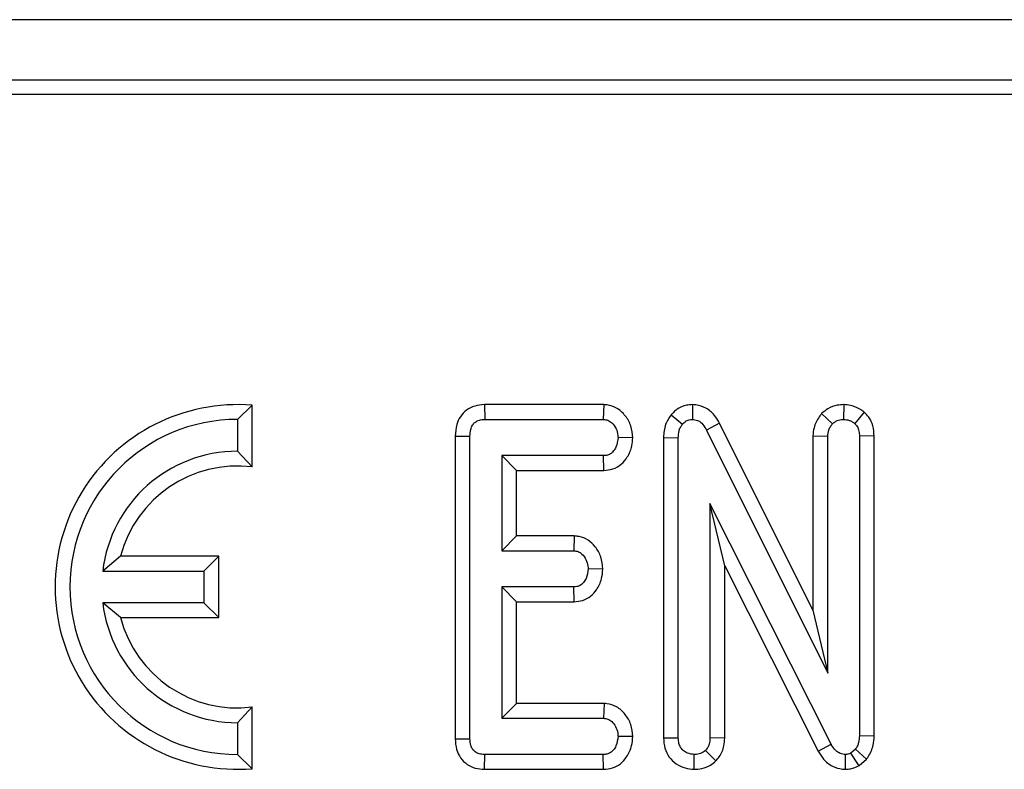
# Model space of a CAD drawing. Units: millimetres. Extents: x -121 to 664, y -32 to 370.
# Drawn here: x 79 to 85, y 185 to 190 of the extents above; entities that cross this region are included whole.
import ezdxf

# ---------------------------------------------------------------- set-up
doc = ezdxf.new("R2010")
doc.units = ezdxf.units.MM

msp = doc.modelspace()

# ---------------------------------------------------------------- linework, layer by layer
at = {"color": 7, "linetype": 'Continuous', "lineweight": 25}
for p, q in [((232.0082, 189.8654), (32.2082, 189.8654)), ((112.247, 189.5054), (32.3082, 189.5054)), ((111.8846, 189.4179), (32.3957, 189.4179)), ((80.4972, 187.5641), (80.409, 187.4795)), ((80.4972, 187.196), (80.4972, 187.5641)), ((81.8831, 187.5677), (81.885, 187.4795)), ((82.5948, 187.5677), (81.8831, 187.5677)), ((82.5948, 187.5677), (82.5919, 187.4795)), ((83.1256, 187.5679), (83.124, 187.4795)), ((84.0282, 187.5679), (84.0265, 187.4795)), ((80.409, 187.4795), (80.409, 187.2895)), ((81.885, 187.4795), (82.5919, 187.4795)), ((82.9971, 187.5067), (83.0653, 187.4508)), ((83.8955, 187.5146), (83.9602, 187.4538)), ((84.1504, 187.5228), (84.0928, 187.4555)), ((83.2862, 187.4579), (83.2085, 187.4162)), ((83.2085, 187.4162), (83.9319, 185.966)), ((83.8437, 186.3403), (83.2862, 187.4579)), ((81.7086, 187.3804), (81.7086, 185.5726)), ((81.7086, 187.3804), (81.7967, 187.3794)), ((81.7967, 185.5737), (81.7967, 187.3794)), ((82.7686, 187.3699), (82.6802, 187.3714)), ((82.9518, 187.3715), (82.9518, 185.5783)), ((82.9518, 187.3715), (83.04, 187.3697)), ((83.04, 185.5796), (83.04, 187.3697)), ((83.8437, 187.3806), (83.8437, 186.3403)), ((83.8437, 187.3806), (83.9319, 187.3786)), ((83.9319, 185.966), (83.9319, 187.3786)), ((84.2092, 187.3808), (84.1211, 187.3794)), ((84.1211, 187.3794), (84.1211, 185.591)), ((84.2092, 185.5889), (84.2092, 187.3808)), ((80.4972, 187.196), (80.409, 187.2895)), ((82.5936, 187.2633), (81.9859, 187.2633)), ((82.0741, 187.1752), (81.9859, 187.2633)), ((81.9859, 187.2633), (81.9859, 186.6957)), ((82.5955, 187.1752), (82.5936, 187.2633)), ((82.0741, 187.1752), (82.5955, 187.1752)), ((82.0741, 186.7839), (82.0741, 187.1752)), ((83.9526, 185.5408), (83.2292, 186.9774)), ((83.3173, 186.6063), (83.2292, 186.9774)), ((83.2292, 186.9774), (83.2292, 185.5792)), ((82.0741, 186.7839), (81.9859, 186.6957)), ((82.419, 186.7839), (82.0741, 186.7839)), ((82.419, 186.7839), (82.4158, 186.6957)), ((79.7108, 186.6627), (79.6046, 186.5745)), ((80.2972, 186.6627), (79.7108, 186.6627)), ((80.2972, 186.6627), (80.209, 186.5745)), ((80.2972, 186.2964), (80.2972, 186.6627)), ((81.9859, 186.6957), (82.4158, 186.6957)), ((83.3173, 186.6063), (83.8751, 185.4986)), ((83.3173, 185.5775), (83.3173, 186.6063)), ((79.6046, 186.5745), (80.209, 186.5745)), ((80.209, 186.5745), (80.209, 186.3845)), ((82.5899, 186.586), (82.5016, 186.5876)), ((82.4158, 186.4795), (81.9859, 186.4795)), ((81.9859, 186.4795), (81.9859, 185.6957)), ((82.0741, 186.3914), (81.9859, 186.4795)), ((82.4181, 186.3914), (82.4158, 186.4795)), ((80.209, 186.3845), (79.6046, 186.3845)), ((79.7108, 186.2964), (79.6046, 186.3845)), ((80.2972, 186.2964), (80.209, 186.3845)), ((82.0741, 186.3914), (82.4181, 186.3914)), ((82.0741, 185.7839), (82.0741, 186.3914)), ((83.8437, 186.3403), (83.9319, 185.966)), ((79.7108, 186.2964), (80.2972, 186.2964)), ((82.0741, 185.7839), (81.9859, 185.6957)), ((82.5966, 185.7839), (82.0741, 185.7839)), ((82.5966, 185.7839), (82.5936, 185.6957)), ((80.4972, 185.7631), (80.409, 185.6695)), ((80.4972, 185.3949), (80.4972, 185.7631)), ((80.409, 185.6695), (80.409, 185.4795)), ((81.9859, 185.6957), (82.5936, 185.6957)), ((81.7086, 185.5726), (81.7967, 185.5737)), ((82.7686, 185.5862), (82.6802, 185.5876)), ((82.9518, 185.5783), (83.04, 185.5796)), ((83.3173, 185.5775), (83.2292, 185.5792)), ((83.8751, 185.4986), (83.9526, 185.5408)), ((84.2092, 185.5889), (84.1211, 185.591)), ((80.4972, 185.3949), (80.409, 185.4795)), ((81.8843, 185.3914), (81.885, 185.4795)), ((82.5919, 185.4795), (81.885, 185.4795)), ((82.594, 185.3914), (82.5919, 185.4795)), ((83.1349, 185.3912), (83.1346, 185.4795)), ((83.2647, 185.4409), (83.2022, 185.5036)), ((84.0371, 185.3912), (84.0383, 185.4795)), ((84.097, 185.5108), (84.07, 185.488)), ((84.1636, 185.4516), (84.097, 185.5108)), ((84.1191, 185.414), (84.1636, 185.4516)), ((81.8843, 185.3914), (82.594, 185.3914))]:
    msp.add_line(p, q, dxfattribs=at)
at = {"color": 7, "linetype": 'Continuous', "lineweight": 25, "flags": 128}
msp.add_lwpolyline([(84.1191, 185.414), (84.1163, 185.4182), (84.07, 185.488)], dxfattribs=at)
at = {"color": 7, "linetype": 'Continuous', "lineweight": 25}
for radius, start, end in [(1.0882, 85.35278, 274.64722), (1, 90, 270), (0.81, 90, 173.26462), (0.7218, 82.98451, 165.30068), (0.81, 186.73538, 270), (0.7218, 194.69932, 277.01549)]:
    msp.add_arc((80.409, 186.4795), radius, start, end, dxfattribs=at)
for points, knots in [([(81.8831, 187.5677), (81.8635, 187.5661), (81.8257, 187.5629), (81.7745, 187.5374), (81.7374, 187.4978), (81.7127, 187.4438), (81.7101, 187.4035), (81.7086, 187.3804)], [0, 0, 0, 0, 0.203797, 0.392535, 0.581926, 0.759648, 1, 1, 1, 1]), ([(82.7686, 187.3699), (82.7663, 187.3944), (82.7621, 187.4417), (82.7259, 187.5035), (82.6769, 187.5488), (82.6285, 187.5655), (82.6016, 187.5673), (82.5948, 187.5677)], [0, 0, 0, 0, 0.251405, 0.486362, 0.721748, 0.928972, 1, 1, 1, 1]), ([(83.1256, 187.5679), (83.113, 187.5671), (83.0829, 187.5654), (83.0376, 187.5468), (83.0102, 187.5219), (82.9979, 187.5076), (82.9971, 187.5067)], [0, 0, 0, 0, 0.255967, 0.614842, 0.973574, 1, 1, 1, 1]), ([(83.2862, 187.4579), (83.2768, 187.4737), (83.2561, 187.5087), (83.2083, 187.5501), (83.1596, 187.5653), (83.1322, 187.5674), (83.1256, 187.5679)], [0, 0, 0, 0, 0.27004, 0.595894, 0.902255, 1, 1, 1, 1]), ([(84.0282, 187.5679), (84.0149, 187.5671), (83.9821, 187.5652), (83.935, 187.5476), (83.9077, 187.5248), (83.8955, 187.5146)], [0, 0, 0, 0, 0.271609, 0.6746, 1, 1, 1, 1]), ([(84.1504, 187.5228), (84.144, 187.5274), (84.1189, 187.545), (84.0776, 187.5638), (84.0415, 187.5668), (84.0282, 187.5679)], [0, 0, 0, 0, 0.1784872, 0.6975189, 1, 1, 1, 1]), ([(81.7967, 187.3794), (81.7973, 187.3928), (81.7983, 187.4157), (81.8096, 187.4443), (81.8255, 187.4629), (81.8478, 187.4752), (81.8685, 187.4789), (81.882, 187.4794), (81.885, 187.4795)], [0, 0, 0, 0, 0.2615352, 0.4484668, 0.5918338, 0.7351476, 0.9399894, 1, 1, 1, 1]), ([(82.5919, 187.4795), (82.6014, 187.4785), (82.6204, 187.4765), (82.6484, 187.4567), (82.6707, 187.4257), (82.6791, 187.3937), (82.68, 187.3757), (82.6802, 187.3714)], [0, 0, 0, 0, 0.1830982, 0.3678351, 0.6486761, 0.9158067, 1, 1, 1, 1]), ([(82.9971, 187.5067), (82.9847, 187.4885), (82.9573, 187.4485), (82.9529, 187.3985), (82.9518, 187.3719), (82.9518, 187.3715)], [0, 0, 0, 0, 0.448379, 0.991631, 1, 1, 1, 1]), ([(83.0653, 187.4508), (83.0708, 187.4568), (83.0818, 187.4687), (83.1032, 187.4783), (83.1177, 187.4792), (83.124, 187.4795)], [0, 0, 0, 0, 0.35737, 0.718111, 1, 1, 1, 1]), ([(83.124, 187.4795), (83.1343, 187.4785), (83.1551, 187.4763), (83.1839, 187.4552), (83.199, 187.4328), (83.2072, 187.4185), (83.2085, 187.4162)], [0, 0, 0, 0, 0.275439, 0.554883, 0.928125, 1, 1, 1, 1]), ([(83.8955, 187.5146), (83.8907, 187.5082), (83.8712, 187.4823), (83.8481, 187.4377), (83.845, 187.3968), (83.8437, 187.3806)], [0, 0, 0, 0, 0.163726, 0.666631, 1, 1, 1, 1]), ([(83.9602, 187.4538), (83.9692, 187.4608), (83.9875, 187.4749), (84.0122, 187.4788), (84.025, 187.4795), (84.0265, 187.4795)], [0, 0, 0, 0, 0.46781, 0.93999, 1, 1, 1, 1]), ([(84.0265, 187.4795), (84.038, 187.4785), (84.0557, 187.477), (84.0773, 187.4661), (84.0876, 187.459), (84.0928, 187.4555)], [0, 0, 0, 0, 0.477313, 0.735441, 1, 1, 1, 1]), ([(84.2092, 187.3808), (84.2078, 187.401), (84.205, 187.4406), (84.1819, 187.4896), (84.1595, 187.5132), (84.1504, 187.5228)], [0, 0, 0, 0, 0.383258, 0.749082, 1, 1, 1, 1]), ([(83.04, 187.3697), (83.0407, 187.3835), (83.0418, 187.4046), (83.0514, 187.4323), (83.0606, 187.4445), (83.0653, 187.4508)], [0, 0, 0, 0, 0.4744, 0.729978, 1, 1, 1, 1]), ([(83.9319, 187.3786), (83.9331, 187.3915), (83.9351, 187.4116), (83.9474, 187.4363), (83.9559, 187.4479), (83.9602, 187.4538)], [0, 0, 0, 0, 0.47118, 0.732095, 1, 1, 1, 1]), ([(84.0928, 187.4555), (84.0979, 187.4498), (84.1099, 187.4367), (84.1197, 187.4097), (84.1206, 187.3895), (84.1211, 187.3794)], [0, 0, 0, 0, 0.273266, 0.637924, 1, 1, 1, 1]), ([(82.6802, 187.3714), (82.6777, 187.352), (82.6739, 187.3224), (82.6543, 187.2898), (82.6346, 187.2726), (82.6138, 187.2642), (82.5997, 187.2636), (82.5936, 187.2633)], [0, 0, 0, 0, 0.377633, 0.573768, 0.727596, 0.880887, 1, 1, 1, 1]), ([(82.5955, 187.1752), (82.6135, 187.1768), (82.6517, 187.1803), (82.702, 187.2098), (82.7411, 187.2587), (82.7638, 187.3137), (82.7672, 187.3537), (82.7686, 187.3699)], [0, 0, 0, 0, 0.186261, 0.39557, 0.583375, 0.830973, 1, 1, 1, 1]), ([(82.5899, 186.586), (82.5876, 186.6111), (82.5831, 186.659), (82.5482, 186.7182), (82.5038, 186.7613), (82.4578, 186.7808), (82.4287, 186.7831), (82.419, 186.7839)], [0, 0, 0, 0, 0.25976, 0.496169, 0.696721, 0.898036, 1, 1, 1, 1]), ([(82.4158, 186.6957), (82.4248, 186.6947), (82.4429, 186.6927), (82.4693, 186.6739), (82.4905, 186.6439), (82.5004, 186.6122), (82.5013, 186.593), (82.5016, 186.5876)], [0, 0, 0, 0, 0.177052, 0.35566, 0.619654, 0.894352, 1, 1, 1, 1]), ([(82.5016, 186.5876), (82.4992, 186.5681), (82.4955, 186.5388), (82.4762, 186.5065), (82.4573, 186.489), (82.4364, 186.4806), (82.4222, 186.4799), (82.4158, 186.4795)], [0, 0, 0, 0, 0.37915, 0.570083, 0.723083, 0.876296, 1, 1, 1, 1]), ([(82.4181, 186.3914), (82.4356, 186.393), (82.4707, 186.3962), (82.5181, 186.4221), (82.5579, 186.4663), (82.5839, 186.5231), (82.5881, 186.5664), (82.5899, 186.586)], [0, 0, 0, 0, 0.181993, 0.364636, 0.547182, 0.795834, 1, 1, 1, 1]), ([(82.7686, 185.5862), (82.7662, 185.6111), (82.7617, 185.6589), (82.7252, 185.7212), (82.6758, 185.7662), (82.6281, 185.7819), (82.6024, 185.7835), (82.5966, 185.7839)], [0, 0, 0, 0, 0.257708, 0.494279, 0.731806, 0.939278, 1, 1, 1, 1]), ([(82.5936, 185.6957), (82.6026, 185.6948), (82.6207, 185.6929), (82.6464, 185.6748), (82.6673, 185.6467), (82.6788, 185.6151), (82.6798, 185.5948), (82.6802, 185.5876)], [0, 0, 0, 0, 0.1755771, 0.3527746, 0.6000944, 0.8589179, 1, 1, 1, 1]), ([(81.7086, 185.5726), (81.71, 185.5513), (81.7126, 185.5114), (81.7381, 185.4575), (81.7776, 185.4187), (81.8287, 185.3952), (81.8652, 185.3927), (81.8843, 185.3914)], [0, 0, 0, 0, 0.224885, 0.419584, 0.614866, 0.799516, 1, 1, 1, 1]), ([(81.885, 185.4795), (81.8734, 185.4802), (81.8534, 185.4814), (81.8272, 185.4935), (81.8101, 185.5117), (81.7985, 185.5392), (81.7974, 185.5603), (81.7967, 185.5737)], [0, 0, 0, 0, 0.234495, 0.403523, 0.573955, 0.729413, 1, 1, 1, 1]), ([(82.6802, 185.5876), (82.6777, 185.5682), (82.6739, 185.5388), (82.6546, 185.5063), (82.6354, 185.4895), (82.6141, 185.4807), (82.5992, 185.4799), (82.5919, 185.4795)], [0, 0, 0, 0, 0.374269, 0.565337, 0.713281, 0.860337, 1, 1, 1, 1]), ([(82.594, 185.3914), (82.6117, 185.393), (82.6477, 185.3962), (82.6967, 185.4223), (82.7377, 185.4684), (82.7631, 185.5255), (82.767, 185.5682), (82.7686, 185.5862)], [0, 0, 0, 0, 0.183506, 0.370446, 0.55788, 0.813604, 1, 1, 1, 1]), ([(82.9518, 185.5783), (82.9534, 185.5574), (82.9563, 185.5171), (82.9835, 185.4623), (83.0263, 185.4216), (83.0788, 185.396), (83.1166, 185.3928), (83.1349, 185.3912)], [0, 0, 0, 0, 0.214039, 0.413152, 0.612699, 0.812335, 1, 1, 1, 1]), ([(83.1346, 185.4795), (83.1208, 185.4811), (83.0968, 185.4839), (83.0674, 185.5028), (83.0479, 185.5285), (83.0406, 185.5559), (83.0402, 185.5734), (83.04, 185.5796)], [0, 0, 0, 0, 0.265875, 0.462764, 0.660655, 0.878439, 1, 1, 1, 1]), ([(83.2292, 185.5792), (83.2283, 185.5663), (83.2269, 185.5463), (83.2161, 185.5207), (83.2069, 185.5094), (83.2022, 185.5036)], [0, 0, 0, 0, 0.4689234, 0.7278147, 1, 1, 1, 1]), ([(83.2647, 185.4409), (83.2714, 185.4489), (83.2936, 185.4753), (83.314, 185.5228), (83.3164, 185.5622), (83.3173, 185.5775)], [0, 0, 0, 0, 0.2095244, 0.6922438, 1, 1, 1, 1]), ([(84.0383, 185.4795), (84.0275, 185.4806), (84.0059, 185.4828), (83.976, 185.5038), (83.9613, 185.5258), (83.9535, 185.5392), (83.9526, 185.5408)], [0, 0, 0, 0, 0.288746, 0.581844, 0.949764, 1, 1, 1, 1]), ([(84.1211, 185.591), (84.1202, 185.5774), (84.1188, 185.5565), (84.1092, 185.5295), (84.1011, 185.5171), (84.097, 185.5108)], [0, 0, 0, 0, 0.479334, 0.734935, 1, 1, 1, 1]), ([(84.1636, 185.4516), (84.1666, 185.4561), (84.1839, 185.4818), (84.2053, 185.5274), (84.2081, 185.5709), (84.2092, 185.5889)], [0, 0, 0, 0, 0.112493, 0.633106, 1, 1, 1, 1]), ([(83.2022, 185.5036), (83.1929, 185.4966), (83.1744, 185.4827), (83.1492, 185.4804), (83.1362, 185.4796), (83.1346, 185.4795)], [0, 0, 0, 0, 0.46516, 0.933342, 1, 1, 1, 1]), ([(83.8751, 185.4986), (83.8849, 185.4825), (83.9066, 185.4468), (83.9567, 185.4066), (84.0051, 185.3935), (84.0313, 185.3916), (84.0371, 185.3912)], [0, 0, 0, 0, 0.27655, 0.613284, 0.914991, 1, 1, 1, 1]), ([(84.07, 185.488), (84.0668, 185.4863), (84.059, 185.4823), (84.048, 185.48), (84.0406, 185.4796), (84.0383, 185.4795)], [0, 0, 0, 0, 0.322879, 0.795254, 1, 1, 1, 1]), ([(83.1349, 185.3912), (83.15, 185.3922), (83.184, 185.3944), (83.2294, 185.4118), (83.2543, 185.4323), (83.2647, 185.4409)], [0, 0, 0, 0, 0.320231, 0.716669, 1, 1, 1, 1]), ([(84.0371, 185.3912), (84.0478, 185.3917), (84.0766, 185.3931), (84.1027, 185.406), (84.1191, 185.414)], [0, 0, 0, 0, 0.372148, 1, 1, 1, 1])]:
    msp.add_open_spline(points, degree=3, knots=knots, dxfattribs=at)

doc.saveas('drawing.dxf')
